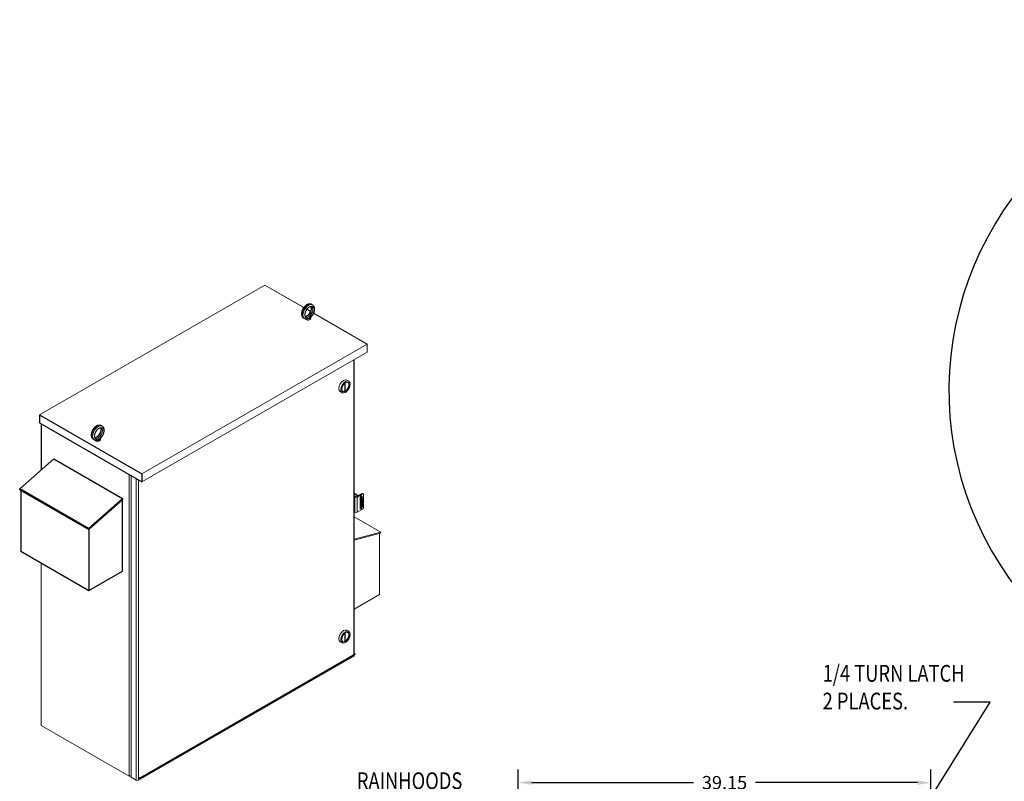
# Model space of a CAD drawing. Units: inches. Extents: x -14 to 207, y -105 to 28.
# Drawn here: x 13 to 106, y -45 to 28 of the extents above; entities that cross this region are included whole.
import ezdxf

# ---------------------------------------------------------------- set-up
doc = ezdxf.new("R2010")
doc.units = ezdxf.units.IN
doc.header["$MEASUREMENT"] = 0
doc.styles.add('MASTER', font='romans', dxfattribs={"width": 0.8})
doc.dimstyles.get("Standard").update_dxf_attribs({"dimtxt": 0.18, "dimasz": 0.18, "dimexe": 0.18, "dimexo": 0.0625, "dimgap": 0.09, "dimtad": 0, "dimtih": 1, "dimtoh": 1, "dimzin": 4, "dimdsep": 46, "dimtxsty": 'Standard', "dimcen": 0.09, "dimadec": 0, "dimazin": 1, "dimtfac": 1, "dimtofl": 0, "dimtmove": 0, "dimatfit": 3, "dimfxl": 1, "dimtolj": 1, "dimtzin": 0, "dimarcsym": 0})

# ---------------------------------------------------------------- blocks, each defined once
blk = doc.blocks.new('*D17')
at = {"color": 0, "lineweight": -2, "transparency": 16777216}
for p, q in [((60.314, -58.131), (60.314, -43.386)), ((99.461, -78.015), (99.461, -43.386)), ((61.574, -44.646), (76.947, -44.646)), ((98.201, -44.646), (82.827, -44.646))]:
    blk.add_line(p, q, dxfattribs=at)
at = {"color": 0, "transparency": 16777216}
for points in [[(61.574, -44.436), (61.574, -44.856), (60.314, -44.646)], [(98.201, -44.436), (98.201, -44.856), (99.461, -44.646)]]:
    blk.add_solid(points, dxfattribs=at)
at = {"layer": 'Defpoints', "color": 0, "transparency": 16777216}
for p in [(99.461, -44.646), (60.314, -58.569), (99.461, -78.453)]:
    blk.add_point(p, dxfattribs=at)
at = {"color": 0, "transparency": 16777216, "insert": (79.887, -44.646), "char_height": 1.26, "attachment_point": 5}
blk.add_mtext('\\A1;39.15', dxfattribs=at)

msp = doc.modelspace()

# ---------------------------------------------------------------- linework, layer by layer
at = {"color": 7, "lineweight": 0}
for p, q in [((36.288, 2.518), (14.922, -9.786)), ((36.288, 2.518), (14.922, -9.786)), ((45.997, -3.073), (36.288, 2.518)), ((39.988, 0.387), (36.288, 2.518)), ((40.623, 0.022), (40.278, 0.22)), ((40.72, 0.695), (40.812, 0.642)), ((39.971, -0.605), (40.063, -0.658)), ((40.64, -0.658), (40.64, -0.552)), ((45.997, -3.073), (40.913, -0.145)), ((24.631, -15.377), (45.997, -3.073)), ((24.631, -15.377), (45.997, -3.073)), ((45.997, -3.073), (45.997, -3.838)), ((24.631, -16.142), (45.997, -3.838)), ((24.631, -16.142), (45.997, -3.838)), ((44.716, -4.576), (44.716, -32.651)), ((44.759, -4.551), (44.759, -32.591)), ((44.071, -6.498), (44.248, -6.6)), ((43.879, -6.771), (43.879, -7.542)), ((43.922, -7.517), (43.922, -6.741)), ((43.447, -7.582), (43.624, -7.683)), ((43.922, -7.517), (43.879, -7.493)), ((14.922, -9.786), (14.922, -10.551)), ((14.922, -9.786), (24.631, -15.377)), ((14.922, -9.786), (14.922, -10.551)), ((14.922, -9.786), (24.631, -15.377)), ((14.922, -10.551), (24.631, -16.142)), ((14.922, -10.551), (24.631, -16.142)), ((15.075, -10.639), (15.075, -15.005)), ((15.075, -10.639), (15.075, -15.005)), ((20.768, -10.794), (20.86, -10.847)), ((20.019, -12.094), (20.111, -12.147)), ((20.688, -12.148), (20.688, -12.041)), ((13.039, -16.808), (16.262, -13.953)), ((13.039, -16.808), (16.262, -13.953)), ((16.262, -13.953), (22.796, -17.716)), ((16.262, -13.953), (22.796, -17.716)), ((23.413, -15.44), (23.413, -44.019)), ((23.413, -15.44), (23.413, -44.019)), ((23.608, -15.553), (23.608, -44.131)), ((23.608, -15.553), (23.608, -44.131)), ((24.083, -15.827), (24.083, -44.405)), ((24.083, -15.827), (24.083, -44.405)), ((24.631, -15.377), (24.631, -16.142)), ((24.631, -15.377), (24.631, -16.142)), ((19.573, -20.57), (13.039, -16.808)), ((13.061, -16.89), (13.039, -16.808)), ((19.573, -20.57), (13.039, -16.808)), ((13.061, -16.89), (13.039, -16.808)), ((24.304, -44.25), (24.304, -15.954)), ((24.304, -44.405), (24.304, -15.954)), ((13.061, -16.89), (19.595, -20.652)), ((13.061, -16.89), (19.595, -20.652)), ((13.145, -16.938), (13.145, -22.71)), ((13.145, -16.938), (13.145, -22.71)), ((22.796, -17.716), (19.573, -20.57)), ((22.796, -17.716), (19.573, -20.57)), ((22.818, -17.798), (22.796, -17.716)), ((22.818, -17.798), (22.796, -17.716)), ((44.759, -17.278), (45.104, -17.477)), ((44.886, -17.539), (44.759, -17.466)), ((44.838, -17.575), (44.759, -17.529)), ((45.159, -17.445), (44.767, -17.219)), ((44.838, -17.575), (44.838, -19.005)), ((45.505, -17.246), (44.997, -17.539)), ((45.045, -17.575), (45.56, -17.278)), ((45.045, -19.005), (45.045, -17.575)), ((45.329, -18.637), (45.329, -17.615)), ((45.33, -17.607), (45.421, -17.659)), ((45.476, -17.628), (45.344, -17.551)), ((45.476, -17.628), (45.421, -17.659)), ((45.451, -17.482), (45.506, -17.513)), ((45.451, -17.613), (45.451, -17.482)), ((45.505, -17.246), (45.56, -17.278)), ((45.506, -17.513), (45.506, -17.648)), ((45.567, -17.24), (45.623, -17.272)), ((45.649, -17.329), (45.649, -17.885)), ((19.595, -20.652), (22.818, -17.798)), ((19.595, -20.652), (22.818, -17.798)), ((22.776, -24.592), (22.776, -17.835)), ((22.776, -24.592), (22.776, -17.835)), ((45.367, -17.775), (45.329, -17.797)), ((45.367, -18.172), (45.329, -18.193)), ((45.421, -18.477), (45.329, -18.424)), ((45.367, -17.775), (45.367, -18.172)), ((45.451, -18.349), (45.451, -17.759)), ((45.451, -18.504), (45.451, -18.491)), ((45.451, -18.504), (45.506, -18.535)), ((45.506, -17.833), (45.506, -18.38)), ((45.506, -18.501), (45.506, -18.535)), ((45.531, -17.931), (45.531, -18.332)), ((45.601, -18.458), (45.546, -18.489)), ((45.653, -17.934), (45.598, -17.966)), ((45.598, -17.966), (45.598, -18.374)), ((45.653, -18.343), (45.598, -18.374)), ((45.649, -18.386), (45.649, -18.555)), ((45.653, -18.343), (45.653, -17.934)), ((44.759, -18.96), (44.838, -19.005)), ((44.759, -19.44), (47.276, -20.889)), ((45.56, -18.709), (45.045, -19.005)), ((19.595, -20.652), (19.573, -20.57)), ((19.595, -20.652), (19.573, -20.57)), ((19.594, -20.651), (19.594, -26.424)), ((19.594, -20.651), (19.594, -26.424)), ((47.276, -20.889), (44.759, -21.559)), ((44.759, -21.661), (47.254, -20.997)), ((47.171, -21.019), (47.171, -26.816)), ((47.254, -20.997), (47.276, -20.889)), ((13.145, -22.71), (19.594, -26.424)), ((13.145, -22.71), (19.594, -26.424)), ((15.075, -23.822), (15.075, -39.218)), ((15.075, -23.822), (15.075, -39.218)), ((19.594, -26.424), (22.776, -24.592)), ((19.594, -26.424), (22.776, -24.592)), ((44.759, -28.205), (47.171, -26.816)), ((43.879, -30.48), (43.879, -31.251)), ((43.922, -31.226), (43.922, -30.45)), ((44.071, -30.207), (44.248, -30.309)), ((43.447, -31.29), (43.624, -31.392)), ((43.922, -31.226), (43.879, -31.202)), ((24.304, -44.405), (44.716, -32.651)), ((24.406, -44.272), (44.864, -32.491)), ((44.897, -32.419), (24.438, -44.2)), ((15.075, -39.218), (23.413, -44.019)), ((15.075, -39.218), (23.413, -44.019)), ((23.608, -44.131), (24.083, -44.405)), ((23.608, -44.131), (24.083, -44.405)), ((24.304, -44.25), (24.438, -44.172)), ((24.328, -44.264), (24.304, -44.25)), ((24.304, -44.405), (24.304, -44.25)), ((24.438, -44.172), (24.438, -44.2))]:
    msp.add_line(p, q, dxfattribs=at)
at = {"color": 7}
for p, q in [((14.922, -9.786), (14.922, -10.551)), ((14.922, -9.786), (24.631, -15.377)), ((14.922, -10.551), (24.631, -16.142)), ((15.075, -10.639), (15.075, -15.005)), ((13.039, -16.808), (16.262, -13.953)), ((16.262, -13.953), (22.796, -17.716)), ((24.631, -15.377), (24.631, -16.142)), ((19.573, -20.57), (13.039, -16.808)), ((13.061, -16.89), (13.039, -16.808)), ((13.061, -16.89), (19.595, -20.652)), ((13.145, -16.938), (13.145, -22.71)), ((22.796, -17.716), (19.573, -20.57)), ((22.818, -17.798), (22.796, -17.716)), ((19.595, -20.652), (22.818, -17.798)), ((22.776, -24.592), (22.776, -17.835)), ((19.595, -20.652), (19.573, -20.57)), ((19.594, -20.651), (19.594, -26.424)), ((13.145, -22.71), (19.594, -26.424)), ((19.594, -26.424), (22.776, -24.592))]:
    msp.add_line(p, q, dxfattribs=at)
at = {"color": 7, "lineweight": 0, "flags": 128}
for points in [[(40.72, 0.695), (40.694, 0.708), (40.668, 0.719), (40.641, 0.728), (40.614, 0.734), (40.586, 0.738), (40.558, 0.741), (40.53, 0.741), (40.501, 0.739), (40.473, 0.735), (40.445, 0.73), (40.417, 0.722), (40.39, 0.714), (40.362, 0.703), (40.335, 0.692), (40.308, 0.678), (40.282, 0.664), (40.256, 0.648), (40.23, 0.631), (40.205, 0.613), (40.18, 0.593), (40.155, 0.573), (40.131, 0.551), (40.108, 0.528), (40.085, 0.505), (40.062, 0.48), (40.04, 0.455), (40.019, 0.429), (39.999, 0.402), (39.979, 0.374), (39.96, 0.346), (39.941, 0.317), (39.924, 0.288), (39.907, 0.258), (39.891, 0.228), (39.877, 0.197), (39.863, 0.166), (39.85, 0.135), (39.838, 0.103), (39.827, 0.072), (39.817, 0.04), (39.808, 0.008), (39.8, -0.024), (39.794, -0.055), (39.788, -0.087), (39.784, -0.118), (39.781, -0.149), (39.779, -0.18), (39.778, -0.211), (39.779, -0.241), (39.781, -0.271), (39.785, -0.3), (39.789, -0.329), (39.796, -0.357), (39.803, -0.385), (39.813, -0.412), (39.824, -0.438), (39.836, -0.464), (39.85, -0.488), (39.866, -0.511), (39.884, -0.533), (39.904, -0.554), (39.925, -0.573), (39.947, -0.59), (39.971, -0.605)], [(40.73, 0.473), (40.713, 0.48), (40.704, 0.483), (40.695, 0.486), (40.684, 0.487), (40.673, 0.488), (40.66, 0.488), (40.647, 0.487), (40.632, 0.485), (40.617, 0.482), (40.601, 0.478), (40.584, 0.473), (40.567, 0.466), (40.548, 0.458), (40.53, 0.449), (40.511, 0.439), (40.491, 0.427), (40.472, 0.414), (40.452, 0.399), (40.432, 0.384), (40.412, 0.367), (40.392, 0.349), (40.372, 0.331), (40.353, 0.311), (40.334, 0.29), (40.315, 0.268), (40.297, 0.245), (40.279, 0.222), (40.261, 0.198), (40.245, 0.173), (40.228, 0.147), (40.213, 0.121), (40.198, 0.095), (40.184, 0.068), (40.171, 0.041), (40.159, 0.014), (40.148, -0.013), (40.137, -0.041), (40.128, -0.068), (40.12, -0.095), (40.112, -0.122), (40.106, -0.148), (40.1, -0.174), (40.096, -0.2), (40.092, -0.225), (40.09, -0.249), (40.088, -0.273), (40.088, -0.296), (40.088, -0.317), (40.09, -0.338), (40.092, -0.358), (40.095, -0.376), (40.099, -0.393), (40.104, -0.409), (40.109, -0.424), (40.114, -0.437), (40.12, -0.449), (40.126, -0.46), (40.133, -0.47), (40.14, -0.478), (40.147, -0.486), (40.154, -0.492), (40.161, -0.497), (40.168, -0.502)], [(40.662, 0.488), (40.666, 0.479), (40.671, 0.469), (40.675, 0.458), (40.679, 0.446), (40.683, 0.434), (40.686, 0.421), (40.689, 0.407), (40.691, 0.392), (40.693, 0.376), (40.694, 0.36), (40.694, 0.343), (40.695, 0.326), (40.694, 0.308), (40.693, 0.29), (40.691, 0.271), (40.689, 0.251), (40.686, 0.232), (40.682, 0.211), (40.678, 0.191), (40.673, 0.17), (40.668, 0.149), (40.662, 0.128), (40.655, 0.107), (40.648, 0.085), (40.64, 0.064), (40.632, 0.043), (40.623, 0.021), (40.613, 0), (40.603, -0.021), (40.592, -0.042), (40.581, -0.063), (40.57, -0.084), (40.558, -0.104), (40.545, -0.125), (40.532, -0.144), (40.519, -0.164), (40.505, -0.183), (40.491, -0.201), (40.477, -0.219), (40.462, -0.237), (40.447, -0.254), (40.432, -0.27), (40.417, -0.286), (40.402, -0.302), (40.386, -0.316), (40.371, -0.33), (40.355, -0.343), (40.339, -0.356), (40.324, -0.367), (40.308, -0.378), (40.293, -0.389), (40.278, -0.398), (40.262, -0.407), (40.248, -0.415), (40.233, -0.422), (40.219, -0.428), (40.205, -0.433), (40.191, -0.438), (40.178, -0.442), (40.166, -0.445), (40.154, -0.448), (40.142, -0.449), (40.131, -0.45), (40.121, -0.451)], [(40.812, 0.642), (40.828, 0.632), (40.845, 0.62), (40.86, 0.608), (40.875, 0.595), (40.889, 0.581), (40.902, 0.566), (40.915, 0.55), (40.926, 0.534), (40.937, 0.517), (40.947, 0.5), (40.956, 0.483), (40.964, 0.464), (40.971, 0.446), (40.978, 0.427), (40.984, 0.408), (40.989, 0.388), (40.993, 0.368), (40.996, 0.348), (40.999, 0.328), (41.002, 0.307), (41.003, 0.286), (41.004, 0.265), (41.004, 0.222), (41.001, 0.179), (40.996, 0.135), (40.989, 0.091), (40.979, 0.047), (40.967, 0.002), (40.953, -0.042), (40.937, -0.087), (40.919, -0.131), (40.899, -0.174), (40.877, -0.217), (40.854, -0.259), (40.829, -0.3), (40.802, -0.339), (40.774, -0.378), (40.745, -0.415), (40.714, -0.45), (40.682, -0.484), (40.649, -0.516), (40.615, -0.546), (40.58, -0.573)], [(40.341, -0.691), (40.306, -0.698), (40.27, -0.703), (40.252, -0.704), (40.234, -0.704), (40.216, -0.703), (40.199, -0.701), (40.181, -0.699), (40.163, -0.696), (40.146, -0.692), (40.129, -0.687), (40.112, -0.681), (40.095, -0.674), (40.079, -0.666), (40.063, -0.658)], [(40.341, -0.691), (40.346, -0.691), (40.35, -0.689), (40.354, -0.688), (40.358, -0.687), (40.362, -0.686), (40.366, -0.685), (40.37, -0.684), (40.374, -0.682), (40.377, -0.681), (40.381, -0.68), (40.385, -0.678), (40.389, -0.677), (40.393, -0.676), (40.397, -0.674), (40.401, -0.673), (40.405, -0.671), (40.409, -0.67), (40.413, -0.668), (40.416, -0.666), (40.42, -0.665), (40.424, -0.663), (40.428, -0.662), (40.432, -0.66), (40.435, -0.658)], [(40.435, -0.658), (40.446, -0.652), (40.456, -0.645), (40.466, -0.638), (40.476, -0.63), (40.484, -0.623), (40.492, -0.616), (40.5, -0.609), (40.506, -0.603), (40.512, -0.598), (40.517, -0.594), (40.522, -0.59), (40.527, -0.588), (40.531, -0.586), (40.536, -0.584), (40.54, -0.584), (40.544, -0.583), (40.549, -0.583), (40.553, -0.583), (40.557, -0.582), (40.561, -0.582), (40.565, -0.582), (40.568, -0.581), (40.571, -0.58), (40.574, -0.578)], [(40.574, -0.578), (40.574, -0.578), (40.575, -0.578), (40.575, -0.578), (40.575, -0.577), (40.575, -0.577), (40.576, -0.577), (40.576, -0.577), (40.576, -0.577), (40.576, -0.576), (40.577, -0.576), (40.577, -0.576), (40.577, -0.576), (40.577, -0.576), (40.578, -0.575), (40.578, -0.575), (40.578, -0.575), (40.579, -0.575), (40.579, -0.575), (40.579, -0.574), (40.579, -0.574), (40.58, -0.574), (40.58, -0.574), (40.58, -0.574), (40.58, -0.573)], [(20.768, -10.794), (20.743, -10.781), (20.717, -10.77), (20.69, -10.762), (20.662, -10.755), (20.634, -10.751), (20.606, -10.749), (20.578, -10.749), (20.55, -10.751), (20.521, -10.754), (20.493, -10.76), (20.466, -10.767), (20.438, -10.776), (20.411, -10.786), (20.383, -10.798), (20.357, -10.811), (20.33, -10.826), (20.304, -10.842), (20.278, -10.859), (20.253, -10.877), (20.228, -10.896), (20.204, -10.917), (20.179, -10.938), (20.156, -10.961), (20.133, -10.985), (20.11, -11.009), (20.089, -11.034), (20.067, -11.061), (20.047, -11.088), (20.027, -11.115), (20.008, -11.143), (19.99, -11.172), (19.972, -11.202), (19.956, -11.232), (19.94, -11.262), (19.925, -11.293), (19.911, -11.324), (19.898, -11.355), (19.886, -11.386), (19.875, -11.418), (19.865, -11.45), (19.856, -11.481), (19.849, -11.513), (19.842, -11.545), (19.837, -11.576), (19.832, -11.608), (19.829, -11.639), (19.827, -11.67), (19.827, -11.7), (19.827, -11.73), (19.829, -11.76), (19.833, -11.789), (19.838, -11.818), (19.844, -11.847), (19.852, -11.874), (19.861, -11.901), (19.872, -11.928), (19.884, -11.953), (19.899, -11.977), (19.915, -12.001), (19.932, -12.023), (19.952, -12.043), (19.973, -12.062), (19.995, -12.079), (20.019, -12.094)], [(20.778, -11.017), (20.762, -11.009), (20.753, -11.006), (20.743, -11.004), (20.732, -11.002), (20.721, -11.001), (20.708, -11.001), (20.695, -11.002), (20.681, -11.004), (20.665, -11.007), (20.649, -11.011), (20.632, -11.017), (20.615, -11.023), (20.597, -11.031), (20.578, -11.04), (20.559, -11.051), (20.54, -11.063), (20.52, -11.076), (20.5, -11.09), (20.48, -11.105), (20.46, -11.122), (20.44, -11.14), (20.421, -11.159), (20.401, -11.179), (20.382, -11.2), (20.363, -11.222), (20.345, -11.244), (20.327, -11.268), (20.31, -11.292), (20.293, -11.317), (20.277, -11.342), (20.261, -11.368), (20.247, -11.395), (20.233, -11.421), (20.22, -11.448), (20.207, -11.475), (20.196, -11.503), (20.186, -11.53), (20.176, -11.557), (20.168, -11.584), (20.16, -11.611), (20.154, -11.638), (20.148, -11.664), (20.144, -11.689), (20.141, -11.714), (20.138, -11.739), (20.137, -11.762), (20.136, -11.785), (20.137, -11.807), (20.138, -11.827), (20.14, -11.847), (20.144, -11.866), (20.147, -11.883), (20.152, -11.899), (20.157, -11.914), (20.162, -11.927), (20.168, -11.939), (20.175, -11.95), (20.181, -11.959), (20.188, -11.968), (20.195, -11.975), (20.202, -11.981), (20.209, -11.987), (20.217, -11.992)], [(20.71, -11.001), (20.715, -11.01), (20.719, -11.021), (20.724, -11.031), (20.727, -11.043), (20.731, -11.056), (20.734, -11.069), (20.737, -11.083), (20.739, -11.098), (20.741, -11.113), (20.742, -11.129), (20.743, -11.146), (20.743, -11.163), (20.742, -11.181), (20.741, -11.2), (20.74, -11.219), (20.737, -11.238), (20.734, -11.258), (20.731, -11.278), (20.727, -11.299), (20.722, -11.319), (20.716, -11.34), (20.71, -11.361), (20.704, -11.383), (20.696, -11.404), (20.688, -11.425), (20.68, -11.447), (20.671, -11.468), (20.661, -11.49), (20.651, -11.511), (20.641, -11.532), (20.63, -11.553), (20.618, -11.573), (20.606, -11.594), (20.593, -11.614), (20.58, -11.634), (20.567, -11.653), (20.553, -11.672), (20.539, -11.691), (20.525, -11.709), (20.511, -11.726), (20.496, -11.743), (20.481, -11.76), (20.466, -11.776), (20.45, -11.791), (20.435, -11.806), (20.419, -11.819), (20.403, -11.833), (20.388, -11.845), (20.372, -11.857), (20.357, -11.868), (20.341, -11.878), (20.326, -11.887), (20.311, -11.896), (20.296, -11.904), (20.281, -11.911), (20.267, -11.917), (20.253, -11.923), (20.24, -11.927), (20.227, -11.931), (20.214, -11.935), (20.202, -11.937), (20.191, -11.939), (20.18, -11.94), (20.169, -11.94)], [(20.86, -10.847), (20.877, -10.858), (20.893, -10.869), (20.909, -10.882), (20.923, -10.895), (20.937, -10.909), (20.951, -10.924), (20.963, -10.939), (20.975, -10.955), (20.985, -10.972), (20.995, -10.989), (21.004, -11.007), (21.012, -11.025), (21.019, -11.044), (21.026, -11.063), (21.032, -11.082), (21.037, -11.101), (21.041, -11.121), (21.045, -11.141), (21.048, -11.162), (21.05, -11.183), (21.051, -11.203), (21.052, -11.224), (21.052, -11.267), (21.049, -11.31), (21.044, -11.354), (21.037, -11.398), (21.027, -11.443), (21.015, -11.487), (21.001, -11.532), (20.985, -11.576), (20.967, -11.62), (20.948, -11.663), (20.926, -11.706), (20.902, -11.748), (20.877, -11.789), (20.851, -11.829), (20.823, -11.867), (20.793, -11.904), (20.762, -11.94), (20.73, -11.973), (20.698, -12.005), (20.664, -12.035), (20.629, -12.063)], [(20.484, -12.148), (20.494, -12.141), (20.505, -12.134), (20.514, -12.127), (20.524, -12.12), (20.533, -12.112), (20.541, -12.105), (20.548, -12.098), (20.554, -12.093), (20.56, -12.087), (20.565, -12.083), (20.57, -12.08), (20.575, -12.077), (20.58, -12.075), (20.584, -12.074), (20.588, -12.073), (20.593, -12.073), (20.597, -12.072), (20.601, -12.072), (20.605, -12.072), (20.609, -12.071), (20.613, -12.071), (20.616, -12.07), (20.62, -12.069), (20.622, -12.068)], [(20.622, -12.068), (20.623, -12.067), (20.623, -12.067), (20.623, -12.067), (20.623, -12.067), (20.624, -12.067), (20.624, -12.066), (20.624, -12.066), (20.624, -12.066), (20.625, -12.066), (20.625, -12.066), (20.625, -12.065), (20.626, -12.065), (20.626, -12.065), (20.626, -12.065), (20.626, -12.065), (20.627, -12.064), (20.627, -12.064), (20.627, -12.064), (20.627, -12.064), (20.628, -12.064), (20.628, -12.063), (20.628, -12.063), (20.629, -12.063), (20.629, -12.063)], [(20.39, -12.181), (20.354, -12.188), (20.319, -12.192), (20.301, -12.193), (20.283, -12.193), (20.265, -12.192), (20.247, -12.191), (20.229, -12.189), (20.212, -12.185), (20.194, -12.181), (20.177, -12.176), (20.16, -12.17), (20.143, -12.163), (20.127, -12.156), (20.111, -12.147)], [(20.39, -12.181), (20.394, -12.18), (20.398, -12.179), (20.402, -12.178), (20.406, -12.177), (20.41, -12.176), (20.414, -12.174), (20.418, -12.173), (20.422, -12.172), (20.426, -12.171), (20.43, -12.169), (20.434, -12.168), (20.438, -12.166), (20.441, -12.165), (20.445, -12.164), (20.449, -12.162), (20.453, -12.161), (20.457, -12.159), (20.461, -12.157), (20.465, -12.156), (20.468, -12.154), (20.472, -12.153), (20.476, -12.151), (20.48, -12.149), (20.484, -12.148)]]:
    msp.add_lwpolyline(points, dxfattribs=at)
at = {"color": 7}
msp.add_ellipse((135.636, -7.454), major_axis=(-34.47, -0.102), ratio=0.937648, start_param=2.501306, end_param=6.91289, dxfattribs=at)
at = {"color": 7, "lineweight": 0}
for centre, major_axis, ratio, start_param, end_param in [((40.345, 0.045), (-0.374, -0.65), 0.578093, 3.141593, 6.283185), ((40.437, -0.008), (0.374, 0.65), 0.578093, 0, 3.141593), ((40.334, 0.052), (-0.281, -0.487), 0.578093, 0.235138, 2.906455), ((40.449, -0.015), (0.281, 0.487), 0.578093, 3.141593, 6.283185), ((40.39, -0.658), (-0.25, 0), 0.575862, 0.236234, 3.141593), ((40.39, -0.552), (0.25, 0), 0.575862, 4.49859, 6.451605), ((40.39, -0.552), (0.19, 0), 0.575862, 4.955311, 6.040263), ((43.759, -7.04), (-0.312, -0.542), 0.578093, 3.141593, 6.283185), ((43.901, -7.121), (0.25, 0.433), 0.578093, 3.985093, 6.212552), ((43.901, -7.121), (-0.25, -0.433), 0.578093, 0.070633, 0.723428), ((20.394, -11.444), (-0.374, -0.65), 0.578093, 3.141593, 6.283185), ((20.486, -11.497), (0.374, 0.65), 0.578093, 0, 3.141593), ((20.382, -11.438), (-0.281, -0.487), 0.578093, 0.235138, 2.906455), ((20.497, -11.504), (0.281, 0.487), 0.578093, 3.141593, 6.283185), ((20.438, -12.041), (0.25, 0), 0.575862, 4.49859, 6.451605), ((20.438, -12.041), (0.19, 0), 0.575862, 4.955311, 6.040263), ((20.438, -12.148), (-0.25, 0), 0.575862, 0.236234, 3.141593), ((44.663, -17.279), (0.147, 0), 0.575862, 0.785398, 0.861555), ((44.941, -17.515), (-0.146, 0), 0.575862, 0.785398, 2.356194), ((44.941, -17.507), (0.078, 0), 0.575862, 3.926991, 5.497787), ((45.418, -17.564), (0.062, 0.108), 0.578093, 5.495853, 8.637446), ((45.421, -17.864), (-0.077, 0.134), 0.578093, 3.900037, 6.49461), ((45.476, -17.832), (-0.077, 0.134), 0.578093, 0.363073, 0.835384), ((45.421, -17.864), (0.125, -0.217), 0.578093, 0.787332, 2.358128), ((45.363, -17.533), (0.062, 0.108), 0.578093, 5.495853, 5.827159), ((45.476, -17.832), (-0.125, 0.217), 0.578093, 3.928925, 5.499721), ((45.505, -17.348), (0.062, 0.108), 0.578093, 0, 0.783464), ((45.56, -17.38), (0.062, 0.108), 0.578093, 5.495853, 7.06665), ((45.421, -18.273), (0.077, -0.134), 0.578093, 4.504831, 7.099405), ((45.418, -18.586), (-0.062, -0.108), 0.578093, 5.495853, 8.637446), ((45.363, -18.554), (0.062, 0.108), 0.578093, 3.597619, 5.495853), ((45.476, -18.241), (0.077, -0.134), 0.578093, 3.880872, 5.920113), ((45.421, -18.273), (0.125, -0.217), 0.578093, 5.499721, 7.070517), ((45.56, -18.606), (-0.062, -0.108), 0.578093, 0.783464, 2.354261), ((45.476, -18.241), (0.125, -0.217), 0.578093, 0, 0.787332), ((44.941, -18.946), (0.146, 0), 0.575862, 3.926991, 5.497787), ((43.759, -30.749), (-0.312, -0.542), 0.578093, 3.141593, 6.283185), ((43.901, -30.83), (0.25, 0.433), 0.578093, 3.985093, 6.212552), ((43.901, -30.83), (-0.25, -0.433), 0.578093, 0.070633, 0.723428), ((44.612, -32.591), (0.147, 0), 0.575862, 5.497787, 6.283185), ((23.523, -43.955), (0.156, 0), 0.575862, 3.926991, 5.287511), ((23.523, -43.955), (0.156, 0), 0.575862, 3.926991, 5.287511), ((24.194, -44.342), (0.156, 0), 0.575862, 3.926991, 5.497787), ((24.194, -44.342), (0.156, 0), 0.575862, 3.926991, 5.497787), ((24.328, -44.137), (0.078, -0.135), 0.578093, 5.499721, 7.070517)]:
    msp.add_ellipse(centre, major_axis=major_axis, ratio=ratio, start_param=start_param, end_param=end_param, dxfattribs=at)
for centre, major_axis in [((40.526, -0.059), (0.312, 0.542)), ((43.936, -7.142), (-0.312, -0.542)), ((43.936, -7.142), (-0.25, -0.433)), ((20.574, -11.548), (0.312, 0.542)), ((43.936, -30.851), (-0.312, -0.542)), ((43.936, -30.851), (-0.25, -0.433))]:
    msp.add_ellipse(centre, major_axis=major_axis, ratio=0.578093, dxfattribs=at)

# ---------------------------------------------------------------- texts
at = {"color": 7, "lineweight": 0, "style": 'MASTER', "width": 0.8}
for s, height, p in [('1/4 TURN LATCH', 1.59296, (89.191, -35.081)), ('2 PLACES.', 1.593, (89.191, -37.711)), ('RAINHOODS', 1.593, (45.018, -45.264))]:
    msp.add_text(s, height=height, dxfattribs=at).set_placement(p)

# ---------------------------------------------------------------- dimensions: what is measured, and where the dimension line sits
at = {"color": 7}
dim = msp.add_linear_dim(base=(99.461, -44.646), p1=(60.314, -58.569), p2=(99.461, -78.453), dimstyle='Standard', override={"dimscale": 7}, dxfattribs=at)
dim.commit()
dim.dimension.update_dxf_attribs({"geometry": '*D17', "text_midpoint": (79.887, -44.646)})

# ---------------------------------------------------------------- leaders
at = {"color": 7, "lineweight": 0}
msp.add_leader([(92.769, -56.704), (105.097, -37.015), (101.616, -37.015)], dimstyle='Standard', override={"dimscale": 7, "dimgap": 0.09, "dimtad": 0}, dxfattribs=at)

doc.saveas('drawing.dxf')
